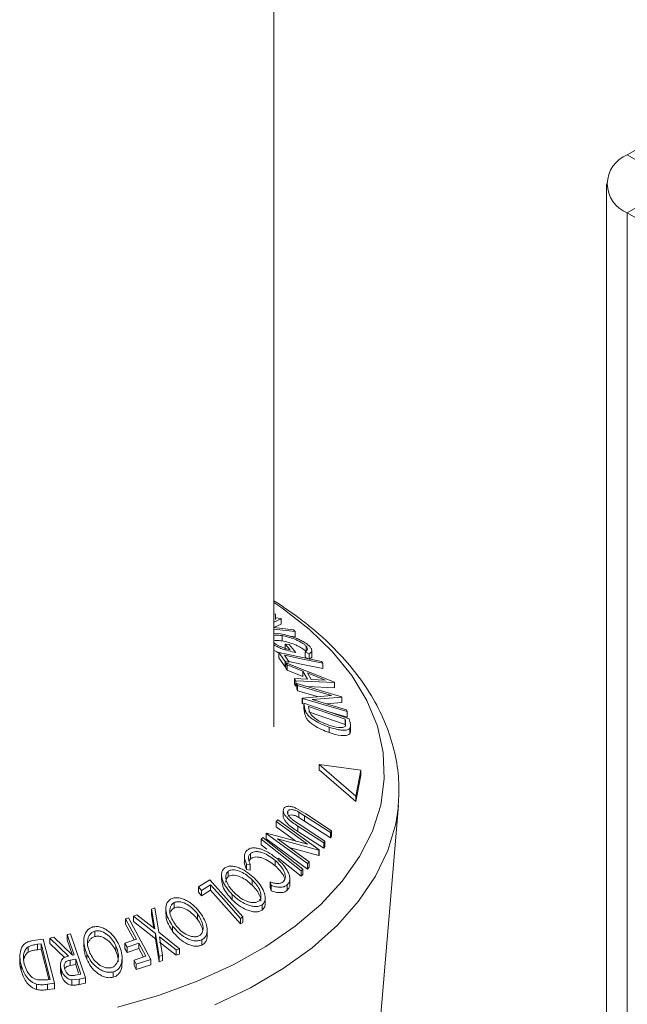
# Model space of a CAD drawing. Units: millimetres. Extents: x 5 to 292, y 5 to 205.
# Drawn here: x 244 to 245, y 156 to 158 of the extents above; entities that cross this region are included whole.
import ezdxf

# ---------------------------------------------------------------- set-up
doc = ezdxf.new("R2010")
doc.units = ezdxf.units.MM

msp = doc.modelspace()

# ---------------------------------------------------------------- linework, layer by layer
at = {"color": 7, "linetype": 'Continuous', "lineweight": 18}
for p, q in [((244.02814, 156.20026), (244.02814, 191.30807)), ((244.70033, 157.28799), (244.74216, 157.31214)), ((244.75337, 157.25737), (244.70033, 157.28799)), ((244.66079, 157.23288), (244.66079, 142.94342)), ((244.75337, 157.20839), (244.70033, 157.17777)), ((244.70033, 157.17777), (244.70033, 142.88831)), ((245.2342, 156.86958), (244.70033, 157.17777)), ((244.03072, 156.41472), (244.02814, 156.41491)), ((244.04208, 156.40546), (244.02814, 156.39942)), ((244.03072, 156.40451), (244.03072, 156.41472)), ((244.03072, 156.40732), (244.04134, 156.40612)), ((244.04134, 156.40612), (244.04208, 156.40546)), ((244.04208, 156.39525), (244.04208, 156.40546)), ((244.04208, 156.39525), (244.02763, 156.38899)), ((244.02763, 156.38899), (244.06526, 156.38471)), ((244.06869, 156.38155), (244.02814, 156.38617)), ((244.02814, 156.37836), (244.04028, 156.37711)), ((244.06526, 156.38471), (244.06869, 156.38155)), ((244.06869, 156.37134), (244.06869, 156.38155)), ((244.04349, 156.3635), (244.04349, 156.37371)), ((244.06869, 156.37134), (244.0591, 156.37244)), ((244.0492, 156.32474), (244.03757, 156.34151)), ((244.03757, 156.34151), (244.11857, 156.32464)), ((244.03757, 156.3313), (244.03757, 156.34151)), ((244.05897, 156.34693), (244.04968, 156.35776)), ((244.04968, 156.35776), (244.05714, 156.35653)), ((244.04968, 156.34756), (244.04968, 156.35776)), ((244.05714, 156.35653), (244.06969, 156.34183)), ((244.09525, 156.33935), (244.08733, 156.34295)), ((244.08733, 156.33274), (244.08733, 156.34295)), ((244.08927, 156.34336), (244.08927, 156.35357)), ((244.10028, 156.33177), (244.10028, 156.34553)), ((244.0492, 156.31453), (244.03757, 156.3313)), ((244.04782, 156.33644), (244.05702, 156.32311)), ((244.05702, 156.32311), (244.0492, 156.32474)), ((244.0492, 156.31453), (244.0492, 156.32474)), ((244.05295, 156.3184), (244.05078, 156.32225)), ((244.05078, 156.32225), (244.14299, 156.28524)), ((244.05078, 156.31205), (244.05078, 156.32225)), ((244.09525, 156.32914), (244.08733, 156.33274)), ((244.09525, 156.32914), (244.09525, 156.33935)), ((244.11857, 156.32464), (244.121, 156.3212)), ((244.05078, 156.3142), (244.0492, 156.31453)), ((244.05295, 156.30819), (244.05078, 156.31205)), ((244.08329, 156.30621), (244.05295, 156.3184)), ((244.05295, 156.30819), (244.05295, 156.3184)), ((244.08329, 156.296), (244.05295, 156.30819)), ((244.09165, 156.29086), (244.08329, 156.30621)), ((244.08329, 156.296), (244.08329, 156.30621)), ((244.121, 156.31099), (244.121, 156.3212)), ((244.06946, 156.28795), (244.06737, 156.29189)), ((244.06737, 156.28169), (244.06737, 156.29189)), ((244.06737, 156.29189), (244.09165, 156.29086)), ((244.06946, 156.27775), (244.06946, 156.28795)), ((244.14346, 156.28437), (244.06946, 156.28795)), ((244.1256, 156.28915), (244.09217, 156.30266)), ((244.09217, 156.30266), (244.09881, 156.29048)), ((244.09881, 156.29048), (244.1256, 156.28915)), ((244.14299, 156.28524), (244.14346, 156.28437)), ((244.14346, 156.27417), (244.14346, 156.28437)), ((244.06946, 156.27775), (244.06737, 156.28169)), ((244.07303, 156.27899), (244.07165, 156.28267)), ((244.07165, 156.28267), (244.15684, 156.25762)), ((244.07165, 156.27246), (244.07165, 156.28267)), ((244.07303, 156.26879), (244.07165, 156.27246)), ((244.13742, 156.26006), (244.07303, 156.27899)), ((244.07303, 156.26879), (244.07303, 156.27899)), ((244.11093, 156.25764), (244.07303, 156.26879)), ((244.14346, 156.27417), (244.0921, 156.27665)), ((244.08188, 156.255), (244.13742, 156.26006)), ((244.08219, 156.25416), (244.08188, 156.255)), ((244.08188, 156.24479), (244.08188, 156.255)), ((244.16738, 156.22911), (244.08219, 156.25416)), ((244.08219, 156.24395), (244.08219, 156.25416)), ((244.15712, 156.25685), (244.10085, 156.25194)), ((244.10085, 156.25194), (244.16605, 156.23277)), ((244.15684, 156.25762), (244.15712, 156.25685)), ((244.15712, 156.24665), (244.15712, 156.25685)), ((244.08219, 156.24395), (244.08188, 156.24479)), ((244.08711, 156.23366), (244.08474, 156.24526)), ((244.08474, 156.24526), (244.17128, 156.21553)), ((244.08474, 156.23505), (244.08474, 156.24526)), ((244.08711, 156.22346), (244.08474, 156.23505)), ((244.08711, 156.22346), (244.08711, 156.23366)), ((244.09363, 156.23899), (244.09449, 156.23477)), ((244.16358, 156.21495), (244.09363, 156.23899)), ((244.16358, 156.20474), (244.09363, 156.22878)), ((244.16738, 156.2189), (244.1263, 156.23098)), ((244.15712, 156.24665), (244.12761, 156.24407)), ((244.16605, 156.23277), (244.16738, 156.22911)), ((244.16738, 156.2189), (244.16738, 156.22911)), ((244.16411, 156.21237), (244.16358, 156.21495)), ((244.16358, 156.20474), (244.16358, 156.21495)), ((244.16394, 156.20183), (244.16411, 156.21237)), ((244.17128, 156.21553), (244.17283, 156.20799)), ((244.13321, 156.18934), (244.13321, 156.19954)), ((244.16411, 156.20216), (244.16358, 156.20474)), ((244.17213, 156.18682), (244.17213, 156.19703)), ((244.17353, 156.19014), (244.17353, 156.20459)), ((244.11397, 156.11868), (244.11397, 156.12889)), ((244.11397, 156.12889), (244.1839, 156.0683)), ((244.19318, 156.118), (244.11397, 156.12889)), ((244.11397, 156.11868), (244.1839, 156.05809)), ((244.1839, 156.0683), (244.19318, 156.118)), ((244.19318, 156.1078), (244.19318, 156.118)), ((244.1839, 156.05809), (244.19318, 156.1078)), ((244.1839, 156.05809), (244.1839, 156.0683)), ((244.0457, 156.04097), (244.0457, 156.03076)), ((244.07111, 156.04503), (244.08864, 156.03455)), ((244.22117, 155.53447), (244.26481, 156.05056)), ((244.26431, 156.04525), (244.26481, 156.05056)), ((244.03234, 156.02017), (244.03519, 156.02356)), ((244.03519, 156.02356), (244.11378, 155.96645)), ((244.05457, 156.03486), (244.05457, 156.04012)), ((244.06349, 156.02352), (244.07596, 156.0149)), ((244.08637, 156.03111), (244.07542, 156.03802)), ((244.07542, 156.02781), (244.07542, 156.03802)), ((244.08637, 156.0209), (244.07542, 156.02781)), ((244.13543, 155.99924), (244.08637, 156.03111)), ((244.08637, 156.0209), (244.08637, 156.03111)), ((244.08864, 156.03455), (244.13769, 156.00268)), ((244.09174, 155.977), (244.03234, 156.02017)), ((244.03234, 156.00996), (244.03234, 156.02017)), ((244.06941, 155.98302), (244.03234, 156.00996)), ((244.12278, 155.97946), (244.07373, 156.01133)), ((244.07373, 156.00112), (244.07373, 156.01133)), ((244.07596, 156.0149), (244.12502, 155.98303)), ((244.13543, 155.98903), (244.08637, 156.0209)), ((244.00364, 155.98635), (244.00678, 155.9896)), ((244.07981, 155.92634), (244.00364, 155.98635)), ((244.00364, 155.97614), (244.00364, 155.98635)), ((244.00678, 155.9896), (244.08295, 155.9296)), ((244.01343, 155.99716), (244.01406, 155.99794)), ((244.09202, 155.94005), (244.01343, 155.99716)), ((244.01343, 155.98695), (244.01343, 155.99716)), ((244.09202, 155.92985), (244.01343, 155.98695)), ((244.01406, 155.99794), (244.09174, 155.977)), ((244.0346, 155.98717), (244.09476, 155.94344)), ((244.11317, 155.96574), (244.0346, 155.98717)), ((244.12278, 155.96926), (244.07373, 156.00112)), ((244.13769, 156.00268), (244.13543, 155.99924)), ((244.13543, 155.98903), (244.13543, 155.99924)), ((244.13769, 155.99248), (244.13543, 155.98903)), ((244.13769, 155.99248), (244.13769, 156.00268)), ((244.01464, 155.96748), (244.00364, 155.97614)), ((244.11317, 155.95553), (244.05707, 155.97083)), ((244.11378, 155.96645), (244.11317, 155.96574)), ((244.11378, 155.95624), (244.11378, 155.96645)), ((244.12502, 155.98303), (244.12278, 155.97946)), ((244.12278, 155.96926), (244.12278, 155.97946)), ((244.12502, 155.97282), (244.12278, 155.96926)), ((244.12502, 155.97282), (244.12502, 155.98303)), ((243.97178, 155.95376), (243.97178, 155.94355)), ((243.98347, 155.94911), (243.98089, 155.94538)), ((243.98347, 155.94911), (243.98347, 155.95931)), ((244.07981, 155.91613), (244.03661, 155.95017)), ((244.11317, 155.95553), (244.11317, 155.96574)), ((244.11378, 155.95624), (244.11317, 155.95553)), ((243.98307, 155.93776), (243.97593, 155.93893)), ((243.97593, 155.92873), (243.97593, 155.93893)), ((243.98307, 155.92756), (243.97593, 155.92873)), ((243.98307, 155.92756), (243.98307, 155.93776)), ((244.03021, 155.93607), (244.03021, 155.94628)), ((244.08295, 155.9296), (244.07981, 155.92634)), ((244.08295, 155.91939), (244.08295, 155.9296)), ((244.09476, 155.94344), (244.09202, 155.94005)), ((244.09202, 155.92985), (244.09202, 155.94005)), ((244.09476, 155.93323), (244.09202, 155.92985)), ((244.09476, 155.93323), (244.09476, 155.94344)), ((243.92842, 155.91929), (243.92842, 155.90908)), ((243.94121, 155.9155), (243.94121, 155.9257)), ((244.0583, 155.90071), (244.0583, 155.91091)), ((244.07981, 155.91613), (244.07981, 155.92634)), ((244.08295, 155.91939), (244.07981, 155.91613)), ((243.88432, 155.8961), (243.90597, 155.90911)), ((243.89038, 155.88929), (243.88432, 155.8961)), ((243.88432, 155.8859), (243.88432, 155.8961)), ((243.90752, 155.89964), (243.89038, 155.88929)), ((243.90597, 155.90911), (243.96873, 155.8386)), ((243.90752, 155.88944), (243.90752, 155.89964)), ((243.98685, 155.89907), (243.98685, 155.90928)), ((244.02264, 155.89885), (244.021, 155.9052)), ((244.021, 155.895), (244.021, 155.9052)), ((244.02264, 155.88864), (244.021, 155.895)), ((244.02264, 155.88864), (244.02264, 155.89885)), ((244.05343, 155.88949), (244.05343, 155.8997)), ((243.89038, 155.87909), (243.88432, 155.8859)), ((243.90752, 155.88944), (243.89038, 155.87909)), ((243.89038, 155.87909), (243.89038, 155.88929)), ((243.94863, 155.87122), (243.94863, 155.88143)), ((244.01152, 155.86444), (244.01152, 155.87465)), ((243.79497, 155.85343), (243.80124, 155.85574)), ((243.80124, 155.85574), (243.80894, 155.80964)), ((243.82245, 155.85458), (243.82245, 155.84437)), ((243.83833, 155.85588), (243.83833, 155.86608)), ((244.00564, 155.85178), (244.00564, 155.86199)), ((243.74569, 155.83513), (243.75123, 155.83692)), ((243.76672, 155.79648), (243.74569, 155.83513)), ((243.74569, 155.82493), (243.74569, 155.83513)), ((243.75123, 155.83692), (243.79412, 155.75804)), ((243.76085, 155.84022), (243.76712, 155.84271)), ((243.80261, 155.80721), (243.76085, 155.84022)), ((243.76085, 155.83001), (243.76085, 155.84022)), ((243.76712, 155.84271), (243.80116, 155.8158)), ((243.80116, 155.8158), (243.79497, 155.85343)), ((243.79497, 155.84322), (243.79497, 155.85343)), ((243.79923, 155.81733), (243.79497, 155.84322)), ((243.88269, 155.83411), (243.88269, 155.84431)), ((243.96873, 155.8386), (243.96423, 155.83594)), ((243.96423, 155.82574), (243.96423, 155.83594)), ((243.96873, 155.8284), (243.96873, 155.8386)), ((243.76202, 155.79492), (243.74569, 155.82493)), ((243.80261, 155.797), (243.76085, 155.83001)), ((243.83529, 155.81124), (243.83529, 155.82145)), ((243.96873, 155.8284), (243.96423, 155.82574)), ((243.60185, 155.79841), (243.6094, 155.8)), ((243.6371, 155.76424), (243.60185, 155.79841)), ((243.60185, 155.7882), (243.60185, 155.79841)), ((243.6094, 155.8), (243.64461, 155.76572)), ((243.63478, 155.80511), (243.64088, 155.80627)), ((243.63478, 155.7949), (243.63478, 155.80511)), ((243.64088, 155.80627), (243.66951, 155.72303)), ((243.68727, 155.80159), (243.68727, 155.81179)), ((243.80994, 155.7636), (243.80261, 155.80721)), ((243.80261, 155.797), (243.80261, 155.80721)), ((243.80894, 155.80964), (243.84812, 155.77827)), ((243.84186, 155.77594), (243.81031, 155.80114)), ((243.81031, 155.80114), (243.81613, 155.76606)), ((243.90098, 155.80337), (243.90098, 155.81357)), ((243.56052, 155.77168), (243.56052, 155.78188)), ((243.56927, 155.79363), (243.58914, 155.79633)), ((243.58515, 155.78762), (243.57793, 155.78664)), ((243.57793, 155.77643), (243.57793, 155.78664)), ((243.60227, 155.71984), (243.58515, 155.78762)), ((243.58515, 155.77742), (243.58515, 155.78762)), ((243.58914, 155.79633), (243.61033, 155.71249)), ((243.62963, 155.76127), (243.60185, 155.7882)), ((243.64481, 155.76576), (243.63478, 155.7949)), ((243.66634, 155.79236), (243.66634, 155.78215)), ((243.72737, 155.7734), (243.72737, 155.7836)), ((243.74426, 155.78903), (243.76672, 155.79648)), ((243.74849, 155.78123), (243.74426, 155.78903)), ((243.74426, 155.77882), (243.74426, 155.78903)), ((243.74849, 155.77102), (243.74426, 155.77882)), ((243.77095, 155.78868), (243.74849, 155.78123)), ((243.74849, 155.77102), (243.74849, 155.78123)), ((243.78436, 155.76402), (243.77095, 155.78868)), ((243.77095, 155.77847), (243.77095, 155.78868)), ((243.80994, 155.75339), (243.80261, 155.797)), ((243.84186, 155.76573), (243.81031, 155.79093)), ((243.89083, 155.7851), (243.89083, 155.79531)), ((243.54476, 155.76362), (243.54476, 155.75341)), ((243.58515, 155.77742), (243.57793, 155.77643)), ((243.59956, 155.72035), (243.58515, 155.77742)), ((243.64461, 155.76572), (243.64809, 155.7664)), ((243.67194, 155.75816), (243.67194, 155.76837)), ((243.73913, 155.75054), (243.73913, 155.76074)), ((243.77095, 155.77847), (243.74849, 155.77102)), ((243.7619, 155.75657), (243.78436, 155.76402)), ((243.77966, 155.76246), (243.77095, 155.77847)), ((243.81613, 155.76606), (243.80994, 155.7636)), ((243.80994, 155.75339), (243.80994, 155.7636)), ((243.81613, 155.75585), (243.81613, 155.76606)), ((243.84812, 155.77827), (243.84186, 155.77594)), ((243.84186, 155.76573), (243.84186, 155.77594)), ((243.84812, 155.76806), (243.84186, 155.76573)), ((243.84812, 155.76806), (243.84812, 155.77827)), ((243.54683, 155.73757), (243.54683, 155.74778)), ((243.62184, 155.7478), (243.62184, 155.73759)), ((243.65087, 155.7583), (243.64033, 155.75636)), ((243.64033, 155.74615), (243.64033, 155.75636)), ((243.65087, 155.7481), (243.64033, 155.74615)), ((243.6606, 155.73001), (243.65087, 155.7583)), ((243.65087, 155.7481), (243.65087, 155.7583)), ((243.6565, 155.73172), (243.65087, 155.7481)), ((243.76613, 155.7488), (243.7619, 155.75657)), ((243.7619, 155.74637), (243.7619, 155.75657)), ((243.76613, 155.73859), (243.7619, 155.74637)), ((243.79412, 155.75804), (243.76613, 155.7488)), ((243.76613, 155.73859), (243.76613, 155.7488)), ((243.79412, 155.74783), (243.76613, 155.73859)), ((243.79412, 155.74783), (243.79412, 155.75804)), ((243.81613, 155.75585), (243.80994, 155.75339)), ((243.62371, 155.72727), (243.62371, 155.73748)), ((243.64986, 155.7279), (243.6606, 155.73001)), ((243.66951, 155.72303), (243.65736, 155.72067)), ((243.66951, 155.71282), (243.66951, 155.72303)), ((243.72227, 155.72399), (243.72227, 155.7342)), ((243.57624, 155.7006), (243.57624, 155.71081)), ((243.57792, 155.71888), (243.59786, 155.71924)), ((243.61033, 155.71249), (243.59735, 155.71073)), ((243.59735, 155.70053), (243.59735, 155.71073)), ((243.59786, 155.71924), (243.60227, 155.71984)), ((243.61033, 155.70229), (243.61033, 155.71249)), ((243.65736, 155.72067), (243.6432, 155.71906)), ((243.6432, 155.70886), (243.6432, 155.71906)), ((243.65736, 155.71046), (243.65736, 155.72067)), ((243.66951, 155.71282), (243.65736, 155.71046)), ((243.61033, 155.70229), (243.59735, 155.70053))]:
    msp.add_line(p, q, dxfattribs=at)
at = {"color": 8, "linetype": 'Continuous', "lineweight": 18, "flags": 128}
for points in [[(244.09507, 156.38623), (244.04294, 156.42645), (244.02814, 156.43645)], [(243.73046, 155.66708), (243.80835, 155.68947), (243.88185, 155.71637), (243.95016, 155.74749), (244.01257, 155.78249), (244.06841, 155.82102), (244.11709, 155.86266), (244.1581, 155.90696), (244.191, 155.95347), (244.21544, 156.00168), (244.23117, 156.05109), (244.23801, 156.10117), (244.2359, 156.15139), (244.22486, 156.20122), (244.20499, 156.25012), (244.17653, 156.29759), (244.13975, 156.34312), (244.09507, 156.38623), (244.09507, 156.38623)], [(243.91534, 155.67147), (243.9834, 155.70404), (244.04541, 155.74041), (244.10072, 155.78022), (244.14877, 155.82306), (244.18906, 155.86849), (244.22119, 155.91603), (244.24483, 155.96521), (244.25972, 156.01551), (244.26431, 156.04525)]]:
    msp.add_lwpolyline(points, dxfattribs=at)
at = {"color": 7, "linetype": 'Continuous', "lineweight": 18, "flags": 128}
for points in [[(244.121, 156.3212), (244.08002, 156.32973), (244.04782, 156.33644)], [(244.121, 156.31099), (244.08002, 156.31953), (244.05605, 156.32452)], [(243.96423, 155.83594), (243.93247, 155.87161), (243.90752, 155.89964)], [(243.96423, 155.82574), (243.93247, 155.86141), (243.90752, 155.88944)], [(243.64809, 155.7664), (243.64064, 155.78808), (243.63478, 155.80511)]]:
    msp.add_lwpolyline(points, dxfattribs=at)
at = {"color": 7, "linetype": 'Continuous', "lineweight": 18}
msp.add_arc((244.72125, 157.23288), 0.05894, 110.78342, 249.21658, dxfattribs=at)
for points, knots in [([(244.10911, 156.38042), (244.1004, 156.38771), (244.07539, 156.40865), (244.04678, 156.42767), (244.02814, 156.44007)], [0, 0, 0, 0, 0.34819655, 1, 1, 1, 1]), ([(244.26411, 156.04468), (244.26513, 156.06095), (244.26722, 156.09408), (244.26043, 156.14398), (244.2464, 156.19363), (244.22459, 156.24206), (244.19535, 156.28895), (244.15925, 156.3333), (244.12887, 156.36325), (244.11145, 156.37839), (244.10911, 156.38042)], [0, 0, 0, 0, 0.134471, 0.2738585, 0.4132966, 0.5536632, 0.6955959, 0.8392934, 0.978443, 1, 1, 1, 1]), ([(244.04349, 156.37371), (244.03979, 156.37422), (244.03384, 156.37504), (244.0297, 156.37438), (244.02814, 156.37413)], [0, 0, 0, 0, 0.62269524, 1, 1, 1, 1]), ([(244.04349, 156.3635), (244.0398, 156.36401), (244.03385, 156.36483), (244.02971, 156.36417), (244.02814, 156.36392)], [0, 0, 0, 0, 0.62041954, 1, 1, 1, 1]), ([(244.02814, 156.35997), (244.02885, 156.35942), (244.03082, 156.3579), (244.03486, 156.35561), (244.0413, 156.35242), (244.0497, 156.3492), (244.05587, 156.34769), (244.05897, 156.34693)], [0, 0, 0, 0, 0.0864628, 0.2388197, 0.391444, 0.6950407, 1, 1, 1, 1]), ([(244.04028, 156.37711), (244.045, 156.37618), (244.05441, 156.37431), (244.06758, 156.36995), (244.07804, 156.36543), (244.08561, 156.36144), (244.0923, 156.35693), (244.09532, 156.35391), (244.09683, 156.3524)], [0, 0, 0, 0, 0.2501337, 0.4982399, 0.6236679, 0.7491643, 0.8743389, 1, 1, 1, 1]), ([(244.08927, 156.35357), (244.08802, 156.35478), (244.08552, 156.3572), (244.08004, 156.36078), (244.07401, 156.36405), (244.06558, 156.3678), (244.05494, 156.37137), (244.04732, 156.37293), (244.04349, 156.37371)], [0, 0, 0, 0, 0.1241999, 0.2486437, 0.3749622, 0.5011872, 0.749476, 1, 1, 1, 1]), ([(244.08927, 156.34336), (244.088, 156.34459), (244.08547, 156.34703), (244.07995, 156.35063), (244.07394, 156.35387), (244.06552, 156.35762), (244.0549, 156.36117), (244.04729, 156.36273), (244.04349, 156.3635)], [0, 0, 0, 0, 0.1258946, 0.2512568, 0.37628, 0.501772, 0.7511913, 1, 1, 1, 1]), ([(244.06969, 156.34183), (244.0652, 156.34269), (244.05627, 156.34439), (244.0439, 156.3484), (244.03431, 156.35246), (244.03005, 156.35487), (244.02814, 156.35595)], [0, 0, 0, 0, 0.3454739, 0.6877031, 0.8603468, 1, 1, 1, 1]), ([(244.03757, 156.34101), (244.0362, 156.34159), (244.03294, 156.34295), (244.0299, 156.34472), (244.02814, 156.34574)], [0, 0, 0, 0, 0.420728, 1, 1, 1, 1]), ([(244.08733, 156.34295), (244.08911, 156.34408), (244.09178, 156.34578), (244.09177, 156.34981), (244.0901, 156.35232), (244.08927, 156.35357)], [0, 0, 0, 0, 0.4986126, 0.7498363, 1, 1, 1, 1]), ([(244.09683, 156.3524), (244.09798, 156.35086), (244.10027, 156.34779), (244.1006, 156.3428), (244.09739, 156.34073), (244.09525, 156.33935)], [0, 0, 0, 0, 0.25029995, 0.50036086, 1, 1, 1, 1]), ([(244.09999, 156.33532), (244.10006, 156.33488), (244.10054, 156.3319), (244.09768, 156.33041), (244.09525, 156.32914)], [0, 0, 0, 0, 0.1491149, 1, 1, 1, 1]), ([(244.13321, 156.19954), (244.12829, 156.20138), (244.11848, 156.20506), (244.10622, 156.21169), (244.09729, 156.21798), (244.09166, 156.22336), (244.08841, 156.2288), (244.08755, 156.23203), (244.08711, 156.23366)], [0, 0, 0, 0, 0.2500469, 0.4985592, 0.6245441, 0.7488971, 0.8735215, 1, 1, 1, 1]), ([(244.09449, 156.23477), (244.09486, 156.23298), (244.09557, 156.2294), (244.09777, 156.22539), (244.09886, 156.22339)], [0, 0, 0, 0, 0.5019715, 1, 1, 1, 1]), ([(244.13321, 156.18934), (244.12827, 156.19119), (244.11842, 156.19487), (244.10596, 156.20163), (244.09702, 156.20797), (244.09151, 156.21337), (244.08839, 156.21865), (244.08754, 156.22185), (244.08711, 156.22346)], [0, 0, 0, 0, 0.2510814, 0.5005101, 0.6352282, 0.7509594, 0.8757112, 1, 1, 1, 1]), ([(244.09886, 156.22339), (244.09984, 156.22227), (244.10179, 156.22003), (244.10685, 156.21581), (244.11698, 156.20924), (244.1262, 156.20575), (244.13233, 156.20342)], [0, 0, 0, 0, 0.12600427, 0.25173165, 0.50155725, 1, 1, 1, 1]), ([(244.13233, 156.20342), (244.1388, 156.20145), (244.1485, 156.19848), (244.15787, 156.19865), (244.16202, 156.19995), (244.1633, 156.2012), (244.16394, 156.20183)], [0, 0, 0, 0, 0.4989354, 0.7489191, 0.8746962, 1, 1, 1, 1]), ([(244.17213, 156.19703), (244.17126, 156.19634), (244.16952, 156.19496), (244.16428, 156.19358), (244.15277, 156.19358), (244.14103, 156.19716), (244.13321, 156.19954)], [0, 0, 0, 0, 0.1251184, 0.2498973, 0.5002762, 1, 1, 1, 1]), ([(244.17283, 156.20799), (244.17324, 156.20594), (244.17405, 156.20185), (244.17277, 156.19863), (244.17213, 156.19703)], [0, 0, 0, 0, 0.5022475, 1, 1, 1, 1]), ([(244.17352, 156.19187), (244.17352, 156.19186), (244.17376, 156.18989), (244.17294, 156.18835), (244.17213, 156.18682)], [0, 0, 0, 0, 0.0042824, 1, 1, 1, 1]), ([(244.17213, 156.18682), (244.17125, 156.18612), (244.16949, 156.18474), (244.16422, 156.18337), (244.15272, 156.18339), (244.14101, 156.18696), (244.13321, 156.18934)], [0, 0, 0, 0, 0.1263478, 0.2518408, 0.501587, 1, 1, 1, 1]), ([(244.07373, 156.01133), (244.06651, 156.01602), (244.05748, 156.02188), (244.04961, 156.03113), (244.04662, 156.036), (244.04522, 156.04101), (244.04621, 156.04363), (244.04671, 156.04495)], [0, 0, 0, 0, 0.498787, 0.6243182, 0.7496135, 0.8743805, 1, 1, 1, 1]), ([(244.04671, 156.04495), (244.04723, 156.04563), (244.04826, 156.04699), (244.05144, 156.0488), (244.05674, 156.04947), (244.06394, 156.04813), (244.06872, 156.04606), (244.07111, 156.04503)], [0, 0, 0, 0, 0.1252631, 0.2500782, 0.4998453, 0.7496734, 1, 1, 1, 1]), ([(244.07542, 156.03802), (244.07351, 156.03907), (244.06969, 156.04116), (244.06358, 156.04307), (244.05904, 156.04281), (244.05597, 156.04176), (244.05503, 156.04067), (244.05457, 156.04012)], [0, 0, 0, 0, 0.2497682, 0.4984076, 0.7479428, 0.8737176, 1, 1, 1, 1]), ([(244.07373, 156.00112), (244.06654, 156.0058), (244.05754, 156.01165), (244.04959, 156.02092), (244.04677, 156.02572), (244.04537, 156.0293), (244.04573, 156.03071), (244.04574, 156.03076)], [0, 0, 0, 0, 0.56713587, 0.70959369, 0.85247052, 0.99509328, 1, 1, 1, 1]), ([(244.05457, 156.04012), (244.0543, 156.03954), (244.05376, 156.03838), (244.05396, 156.0355), (244.05563, 156.03167), (244.05913, 156.02732), (244.06204, 156.02479), (244.06349, 156.02352)], [0, 0, 0, 0, 0.12536756, 0.25076858, 0.50027404, 0.74953166, 1, 1, 1, 1]), ([(244.07542, 156.02781), (244.07351, 156.02886), (244.06969, 156.03095), (244.06358, 156.03286), (244.05904, 156.0326), (244.05597, 156.03156), (244.05503, 156.03046), (244.05457, 156.02991)], [0, 0, 0, 0, 0.2497682, 0.4984076, 0.7479428, 0.8737176, 1, 1, 1, 1]), ([(243.97678, 155.96543), (243.97846, 155.96667), (243.98179, 155.96913), (243.98876, 155.9704), (243.99639, 155.96974), (244.00154, 155.96816), (244.00412, 155.96736)], [0, 0, 0, 0, 0.250551, 0.5004375, 0.7497178, 1, 1, 1, 1]), ([(244.00412, 155.96736), (244.00959, 155.96501), (244.02055, 155.96029), (244.02989, 155.95272), (244.03456, 155.94893)], [0, 0, 0, 0, 0.4995871, 1, 1, 1, 1]), ([(243.97593, 155.93893), (243.97484, 155.94137), (243.97264, 155.94624), (243.97138, 155.95357), (243.97252, 155.96041), (243.97536, 155.96376), (243.97678, 155.96543)], [0, 0, 0, 0, 0.2497549, 0.4986537, 0.7485875, 1, 1, 1, 1]), ([(243.98347, 155.95931), (243.98233, 155.95797), (243.98003, 155.95528), (243.97912, 155.94775), (243.98149, 155.94175), (243.98307, 155.93776)], [0, 0, 0, 0, 0.2501219, 0.5006717, 1, 1, 1, 1]), ([(244.03021, 155.94628), (244.02656, 155.94916), (244.0193, 155.95489), (244.00876, 155.96009), (244.00014, 155.96257), (243.9937, 155.96329), (243.98781, 155.96228), (243.98492, 155.9603), (243.98347, 155.95931)], [0, 0, 0, 0, 0.2500373, 0.4978781, 0.623252, 0.7488875, 0.8742142, 1, 1, 1, 1]), ([(244.03021, 155.93607), (244.02656, 155.93895), (244.01927, 155.9447), (244.00859, 155.94996), (243.99996, 155.9524), (243.99355, 155.95306), (243.98779, 155.95206), (243.98491, 155.95009), (243.98347, 155.94911)], [0, 0, 0, 0, 0.2503405, 0.4991707, 0.6312871, 0.7497648, 0.8747798, 1, 1, 1, 1]), ([(244.03456, 155.94893), (244.03863, 155.94512), (244.04672, 155.93754), (244.05407, 155.92646), (244.0576, 155.9174), (244.05871, 155.91061), (244.05739, 155.90438), (244.05475, 155.90126), (244.05343, 155.8997)], [0, 0, 0, 0, 0.25024266, 0.49818635, 0.62359278, 0.74918484, 0.87433531, 1, 1, 1, 1]), ([(243.94863, 155.88143), (243.94492, 155.88548), (243.93754, 155.89354), (243.93016, 155.90727), (243.92754, 155.91917), (243.92987, 155.92765), (243.93297, 155.93063), (243.93452, 155.93213)], [0, 0, 0, 0, 0.2507452, 0.4993416, 0.7495585, 0.8746023, 1, 1, 1, 1]), ([(243.93452, 155.93213), (243.93651, 155.93316), (243.94048, 155.93524), (243.94811, 155.93569), (243.95603, 155.9341), (243.96638, 155.93035), (243.97874, 155.9233), (243.98695, 155.91589), (243.99107, 155.91217)], [0, 0, 0, 0, 0.1254441, 0.2502341, 0.3756306, 0.5010887, 0.7494995, 1, 1, 1, 1]), ([(243.98685, 155.90928), (243.98354, 155.91229), (243.97692, 155.9183), (243.96506, 155.92513), (243.95429, 155.92851), (243.94604, 155.92817), (243.94282, 155.92653), (243.94121, 155.9257)], [0, 0, 0, 0, 0.2506879, 0.4998919, 0.7496678, 0.8747604, 1, 1, 1, 1]), ([(243.97593, 155.92873), (243.97489, 155.93115), (243.97281, 155.936), (243.97136, 155.9412), (243.97181, 155.94348), (243.97182, 155.94355)], [0, 0, 0, 0, 0.4925138, 0.9837423, 1, 1, 1, 1]), ([(244.0462, 155.90582), (244.04722, 155.90712), (244.04924, 155.90972), (244.04996, 155.9149), (244.04924, 155.9204), (244.04641, 155.92787), (244.0402, 155.93693), (244.03355, 155.94315), (244.03021, 155.94628)], [0, 0, 0, 0, 0.1238799, 0.2475944, 0.3732273, 0.4994616, 0.7485637, 1, 1, 1, 1]), ([(244.04894, 155.91042), (244.04832, 155.91226), (244.04646, 155.9178), (244.0401, 155.92679), (244.0335, 155.93298), (244.03021, 155.93607)], [0, 0, 0, 0, 0.19873697, 0.59987483, 1, 1, 1, 1]), ([(243.94121, 155.9257), (243.93998, 155.92445), (243.93753, 155.92195), (243.93628, 155.91671), (243.93648, 155.91116), (243.93859, 155.90357), (243.94386, 155.8943), (243.94983, 155.88778), (243.95281, 155.88453)], [0, 0, 0, 0, 0.1260742, 0.2517358, 0.3765934, 0.5021529, 0.751563, 1, 1, 1, 1]), ([(243.94121, 155.9155), (243.94, 155.91424), (243.93758, 155.91173), (243.93638, 155.90764), (243.93654, 155.90512), (243.93659, 155.90445)], [0, 0, 0, 0, 0.4245573, 0.8477254, 1, 1, 1, 1]), ([(243.98685, 155.89907), (243.98354, 155.90208), (243.97692, 155.90809), (243.96506, 155.91492), (243.95429, 155.9183), (243.94604, 155.91797), (243.94282, 155.91632), (243.94121, 155.9155)], [0, 0, 0, 0, 0.2506879, 0.4998919, 0.7496678, 0.8747604, 1, 1, 1, 1]), ([(243.99107, 155.91217), (243.99476, 155.90817), (244.0021, 155.90018), (244.00842, 155.88887), (244.01127, 155.87969), (244.01181, 155.87287), (244.01023, 155.86652), (244.00717, 155.8635), (244.00564, 155.86199)], [0, 0, 0, 0, 0.24953432, 0.49752237, 0.62303889, 0.7484252, 0.87388487, 1, 1, 1, 1]), ([(243.94863, 155.87122), (243.94496, 155.87526), (243.93765, 155.88332), (243.93004, 155.89654), (243.9292, 155.90513), (243.92881, 155.90912)], [0, 0, 0, 0, 0.3503135, 0.6984772, 1, 1, 1, 1]), ([(243.99886, 155.86841), (244.00007, 155.86966), (244.0025, 155.87215), (244.0036, 155.87737), (244.00327, 155.88287), (244.00106, 155.89036), (243.99579, 155.89954), (243.98983, 155.90604), (243.98685, 155.90928)], [0, 0, 0, 0, 0.12603352, 0.25160909, 0.37610321, 0.50161289, 0.75122575, 1, 1, 1, 1]), ([(244.00328, 155.86871), (244.00326, 155.87002), (244.00322, 155.87315), (244.001, 155.88016), (243.99581, 155.88933), (243.98983, 155.89583), (243.98685, 155.89907)], [0, 0, 0, 0, 0.1267283, 0.3024049, 0.6517893, 1, 1, 1, 1]), ([(244.021, 155.9052), (244.02331, 155.90443), (244.02793, 155.90287), (244.03492, 155.90187), (244.04141, 155.90275), (244.0446, 155.9048), (244.0462, 155.90582)], [0, 0, 0, 0, 0.2493561, 0.4984322, 0.7489139, 1, 1, 1, 1]), ([(244.05343, 155.8997), (244.05155, 155.89837), (244.04778, 155.89572), (244.03975, 155.89477), (244.03119, 155.89582), (244.02549, 155.89784), (244.02264, 155.89885)], [0, 0, 0, 0, 0.24962281, 0.49951777, 0.74921355, 1, 1, 1, 1]), ([(244.05827, 155.90071), (244.05828, 155.90063), (244.05862, 155.89832), (244.05724, 155.89419), (244.0547, 155.89106), (244.05343, 155.88949)], [0, 0, 0, 0, 0.0173109, 0.5081838, 1, 1, 1, 1]), ([(243.83529, 155.82145), (243.83236, 155.8259), (243.82654, 155.83477), (243.82209, 155.84923), (243.82221, 155.86131), (243.8268, 155.86938), (243.8308, 155.87195), (243.83281, 155.87324)], [0, 0, 0, 0, 0.250668, 0.4991764, 0.7492877, 0.8743351, 1, 1, 1, 1]), ([(243.83281, 155.87324), (243.83517, 155.87402), (243.83988, 155.87557), (243.84807, 155.87513), (243.85609, 155.8726), (243.86617, 155.86763), (243.87758, 155.85917), (243.88447, 155.85083), (243.88792, 155.84665)], [0, 0, 0, 0, 0.1252383, 0.2498599, 0.3751925, 0.5007777, 0.7493948, 1, 1, 1, 1]), ([(244.00564, 155.86199), (244.00365, 155.86093), (243.99968, 155.85882), (243.99203, 155.85814), (243.98402, 155.85957), (243.97352, 155.86319), (243.96103, 155.87023), (243.95278, 155.87769), (243.94863, 155.88143)], [0, 0, 0, 0, 0.1254122, 0.2499195, 0.3751591, 0.5007705, 0.7492563, 1, 1, 1, 1]), ([(243.95281, 155.88453), (243.95614, 155.88153), (243.96278, 155.87554), (243.97276, 155.86977), (243.98124, 155.86686), (243.98766, 155.86579), (243.99394, 155.86596), (243.99722, 155.86759), (243.99886, 155.86841)], [0, 0, 0, 0, 0.2498331, 0.4990019, 0.6243891, 0.7494868, 0.8750001, 1, 1, 1, 1]), ([(244.05343, 155.88949), (244.05155, 155.88816), (244.04778, 155.88551), (244.03975, 155.88456), (244.03119, 155.88561), (244.02549, 155.88763), (244.02264, 155.88864)], [0, 0, 0, 0, 0.24962281, 0.49951777, 0.74921355, 1, 1, 1, 1]), ([(243.83833, 155.86608), (243.8367, 155.86501), (243.83345, 155.86288), (243.83083, 155.85786), (243.82968, 155.85234), (243.83009, 155.84458), (243.83343, 155.83477), (243.83814, 155.82758), (243.84049, 155.824)], [0, 0, 0, 0, 0.1260552, 0.2516898, 0.3763997, 0.5019505, 0.7514393, 1, 1, 1, 1]), ([(243.83833, 155.85588), (243.83668, 155.85481), (243.83339, 155.85269), (243.83184, 155.84927), (243.83107, 155.84756)], [0, 0, 0, 0, 0.5008353, 1, 1, 1, 1]), ([(243.88269, 155.84431), (243.87992, 155.84769), (243.87439, 155.85444), (243.86347, 155.86263), (243.85288, 155.86727), (243.84405, 155.86795), (243.84023, 155.8667), (243.83833, 155.86608)], [0, 0, 0, 0, 0.2506833, 0.499891, 0.7496718, 0.8747482, 1, 1, 1, 1]), ([(243.88269, 155.83411), (243.87992, 155.83749), (243.87439, 155.84423), (243.86347, 155.85242), (243.85288, 155.85706), (243.84405, 155.85774), (243.84023, 155.8565), (243.83833, 155.85588)], [0, 0, 0, 0, 0.2506833, 0.499891, 0.7496718, 0.8747482, 1, 1, 1, 1]), ([(244.00564, 155.85178), (244.00365, 155.85072), (243.99968, 155.84861), (243.99215, 155.84794), (243.98414, 155.84933), (243.9736, 155.85293), (243.96099, 155.86005), (243.95275, 155.8675), (243.94863, 155.87122)], [0, 0, 0, 0, 0.1253758, 0.2502192, 0.3690226, 0.5011115, 0.7508922, 1, 1, 1, 1]), ([(244.01134, 155.86443), (244.0114, 155.86384), (244.01165, 155.86099), (244.01011, 155.85629), (244.00713, 155.85328), (244.00564, 155.85178)], [0, 0, 0, 0, 0.1160307, 0.5581884, 1, 1, 1, 1]), ([(243.83529, 155.81124), (243.83244, 155.81568), (243.82677, 155.82452), (243.82228, 155.83621), (243.82299, 155.84259), (243.82319, 155.84435)], [0, 0, 0, 0, 0.4215716, 0.8402345, 1, 1, 1, 1]), ([(243.88524, 155.80247), (243.88684, 155.80356), (243.89002, 155.80573), (243.89249, 155.81074), (243.89352, 155.8162), (243.89306, 155.82387), (243.88972, 155.83359), (243.88503, 155.84074), (243.88269, 155.84431)], [0, 0, 0, 0, 0.1260104, 0.2515906, 0.3761413, 0.5016526, 0.7512356, 1, 1, 1, 1]), ([(243.88792, 155.84665), (243.89082, 155.84223), (243.8966, 155.83342), (243.90054, 155.82147), (243.90123, 155.81205), (243.90008, 155.80526), (243.89681, 155.79919), (243.89283, 155.79661), (243.89083, 155.79531)], [0, 0, 0, 0, 0.2497496, 0.4979008, 0.623505, 0.7488726, 0.8742027, 1, 1, 1, 1]), ([(243.67194, 155.76837), (243.67014, 155.77318), (243.66656, 155.78275), (243.66587, 155.7976), (243.66923, 155.80947), (243.6762, 155.81675), (243.6811, 155.81869), (243.68355, 155.81966)], [0, 0, 0, 0, 0.25051891, 0.49897189, 0.74906916, 0.87426624, 1, 1, 1, 1]), ([(243.68355, 155.81966), (243.68623, 155.82006), (243.69158, 155.82087), (243.70001, 155.81915), (243.70764, 155.81542), (243.71673, 155.80899), (243.72621, 155.79894), (243.73103, 155.78973), (243.73345, 155.78511)], [0, 0, 0, 0, 0.125312, 0.2499848, 0.375356, 0.5008378, 0.7492752, 1, 1, 1, 1]), ([(243.89083, 155.79531), (243.88846, 155.7945), (243.88374, 155.7929), (243.87548, 155.79315), (243.86737, 155.79555), (243.85714, 155.80039), (243.84564, 155.80885), (243.83875, 155.81724), (243.83529, 155.82145)], [0, 0, 0, 0, 0.1255191, 0.2500137, 0.3752703, 0.5010429, 0.7495117, 1, 1, 1, 1]), ([(243.84049, 155.824), (243.84327, 155.82063), (243.84883, 155.8139), (243.85796, 155.80696), (243.86623, 155.80308), (243.87275, 155.80125), (243.87944, 155.80067), (243.88331, 155.80187), (243.88524, 155.80247)], [0, 0, 0, 0, 0.2499374, 0.4990521, 0.6244155, 0.7495362, 0.8750238, 1, 1, 1, 1]), ([(243.89276, 155.81247), (243.89178, 155.8161), (243.88978, 155.82359), (243.8851, 155.83053), (243.88269, 155.83411)], [0, 0, 0, 0, 0.4850497, 1, 1, 1, 1]), ([(243.68727, 155.81179), (243.68529, 155.81097), (243.68134, 155.80931), (243.67724, 155.80477), (243.67453, 155.79951), (243.67286, 155.79182), (243.6736, 155.78171), (243.67651, 155.77396), (243.67797, 155.77009)], [0, 0, 0, 0, 0.12607297, 0.25172107, 0.37653139, 0.50207301, 0.75154143, 1, 1, 1, 1]), ([(243.68727, 155.80159), (243.68529, 155.80076), (243.68135, 155.7991), (243.67717, 155.79458), (243.67558, 155.79101), (243.67478, 155.78923)], [0, 0, 0, 0, 0.3348273, 0.6685261, 1, 1, 1, 1]), ([(243.72737, 155.7836), (243.72544, 155.78734), (243.72158, 155.7948), (243.7125, 155.80449), (243.7028, 155.81072), (243.69377, 155.81273), (243.68943, 155.8121), (243.68727, 155.81179)], [0, 0, 0, 0, 0.2507118, 0.499895, 0.7496662, 0.874756, 1, 1, 1, 1]), ([(243.72737, 155.7734), (243.72544, 155.77714), (243.72158, 155.78459), (243.7125, 155.79428), (243.7028, 155.80051), (243.69377, 155.80252), (243.68943, 155.8019), (243.68727, 155.80159)], [0, 0, 0, 0, 0.2507118, 0.499895, 0.7496662, 0.874756, 1, 1, 1, 1]), ([(243.89083, 155.7851), (243.88847, 155.7843), (243.88374, 155.78269), (243.87563, 155.78294), (243.8675, 155.78529), (243.85723, 155.7901), (243.84562, 155.79867), (243.83873, 155.80705), (243.83529, 155.81124)], [0, 0, 0, 0, 0.1253474, 0.2501778, 0.3687126, 0.5010829, 0.7508422, 1, 1, 1, 1]), ([(243.90085, 155.80336), (243.90089, 155.80285), (243.90112, 155.79997), (243.89998, 155.79501), (243.8968, 155.78896), (243.89282, 155.78639), (243.89083, 155.7851)], [0, 0, 0, 0, 0.0681136, 0.3789804, 0.689616, 1, 1, 1, 1]), ([(243.54683, 155.74778), (243.54589, 155.75257), (243.54403, 155.76212), (243.54546, 155.77422), (243.54922, 155.7831), (243.55419, 155.78878), (243.56137, 155.79214), (243.56662, 155.79313), (243.56927, 155.79363)], [0, 0, 0, 0, 0.2504411, 0.4992408, 0.625495, 0.7497903, 0.8738949, 1, 1, 1, 1]), ([(243.56052, 155.78188), (243.55929, 155.78092), (243.55683, 155.77899), (243.55344, 155.77396), (243.55044, 155.76385), (243.55206, 155.75488), (243.55313, 155.7489)], [0, 0, 0, 0, 0.1253009, 0.2504487, 0.5004365, 1, 1, 1, 1]), ([(243.57793, 155.78664), (243.57487, 155.78622), (243.56877, 155.78537), (243.56326, 155.78305), (243.56052, 155.78188)], [0, 0, 0, 0, 0.5017157, 1, 1, 1, 1]), ([(243.67194, 155.75816), (243.67, 155.76298), (243.66682, 155.7709), (243.66687, 155.77899), (243.66689, 155.78217)], [0, 0, 0, 0, 0.6083204, 1, 1, 1, 1]), ([(243.71843, 155.74211), (243.72041, 155.74291), (243.72435, 155.74453), (243.7283, 155.74913), (243.73084, 155.75438), (243.73246, 155.76199), (243.73179, 155.77203), (243.72884, 155.77975), (243.72737, 155.7836)], [0, 0, 0, 0, 0.1256544, 0.2511074, 0.3761616, 0.5016282, 0.7512145, 1, 1, 1, 1]), ([(243.73345, 155.78511), (243.73525, 155.78034), (243.73883, 155.77084), (243.73957, 155.75852), (243.73772, 155.74915), (243.73467, 155.74264), (243.72962, 155.73711), (243.72472, 155.73517), (243.72227, 155.7342)], [0, 0, 0, 0, 0.2495868, 0.4977541, 0.6233309, 0.748597, 0.8740054, 1, 1, 1, 1]), ([(243.56052, 155.77168), (243.5593, 155.77071), (243.55685, 155.76878), (243.55375, 155.76437), (243.5529, 155.76071), (243.55239, 155.7585)], [0, 0, 0, 0, 0.2840619, 0.5677769, 1, 1, 1, 1]), ([(243.57793, 155.77643), (243.57487, 155.77601), (243.56877, 155.77517), (243.56326, 155.77284), (243.56052, 155.77168)], [0, 0, 0, 0, 0.5017157, 1, 1, 1, 1]), ([(243.62371, 155.73748), (243.62294, 155.74031), (243.62141, 155.74593), (243.62203, 155.7532), (243.62494, 155.75811), (243.62951, 155.76197), (243.63405, 155.76333), (243.6371, 155.76424)], [0, 0, 0, 0, 0.2511258, 0.4990162, 0.6228059, 0.7468294, 1, 1, 1, 1]), ([(243.72227, 155.7342), (243.71958, 155.73377), (243.71422, 155.73291), (243.70571, 155.73443), (243.69796, 155.73804), (243.68874, 155.74439), (243.67919, 155.75445), (243.67436, 155.76372), (243.67194, 155.76837)], [0, 0, 0, 0, 0.125267, 0.2496637, 0.3748971, 0.5006121, 0.7491835, 1, 1, 1, 1]), ([(243.67797, 155.77009), (243.67992, 155.76637), (243.68382, 155.75893), (243.69134, 155.75073), (243.69881, 155.74563), (243.70508, 155.74285), (243.71187, 155.74126), (243.71625, 155.74182), (243.71843, 155.74211)], [0, 0, 0, 0, 0.2499794, 0.4991031, 0.6244437, 0.7495785, 0.8750422, 1, 1, 1, 1]), ([(243.73166, 155.7536), (243.73165, 155.75633), (243.73162, 155.76299), (243.72895, 155.76953), (243.72737, 155.7734)], [0, 0, 0, 0, 0.4089197, 1, 1, 1, 1]), ([(243.54683, 155.73757), (243.54556, 155.74237), (243.54417, 155.74768), (243.5449, 155.7529), (243.54497, 155.75339)], [0, 0, 0, 0, 0.9054223, 1, 1, 1, 1]), ([(243.57624, 155.71081), (243.5742, 155.71159), (243.57013, 155.71315), (243.56302, 155.71801), (243.55299, 155.72887), (243.54929, 155.74022), (243.54683, 155.74778)], [0, 0, 0, 0, 0.1251749, 0.2498276, 0.5006843, 1, 1, 1, 1]), ([(243.55313, 155.7489), (243.55517, 155.74265), (243.55822, 155.73328), (243.56672, 155.72443), (243.57274, 155.72058), (243.57619, 155.71944), (243.57792, 155.71888)], [0, 0, 0, 0, 0.4989195, 0.7489212, 0.8747019, 1, 1, 1, 1]), ([(243.64033, 155.75636), (243.63821, 155.75586), (243.63504, 155.75513), (243.63148, 155.7529), (243.62983, 155.75044), (243.62903, 155.74764), (243.62879, 155.74372), (243.62957, 155.74076), (243.63009, 155.73881)], [0, 0, 0, 0, 0.2507209, 0.3759679, 0.5009647, 0.6201516, 0.7501351, 1, 1, 1, 1]), ([(243.64033, 155.74615), (243.6382, 155.74566), (243.63501, 155.74493), (243.63153, 155.74268), (243.6302, 155.74099), (243.6299, 155.73997), (243.62988, 155.73989)], [0, 0, 0, 0, 0.4892916, 0.7337159, 0.9776521, 1, 1, 1, 1]), ([(243.72227, 155.72399), (243.71958, 155.72356), (243.7142, 155.7227), (243.70584, 155.7242), (243.69807, 155.72777), (243.6888, 155.7341), (243.67917, 155.74428), (243.67434, 155.75354), (243.67194, 155.75816)], [0, 0, 0, 0, 0.1253025, 0.2501644, 0.368235, 0.5010363, 0.7508396, 1, 1, 1, 1]), ([(243.73865, 155.75052), (243.7388, 155.749), (243.7392, 155.74502), (243.73761, 155.73887), (243.73465, 155.73237), (243.72957, 155.72688), (243.7247, 155.72495), (243.72227, 155.72399)], [0, 0, 0, 0, 0.1350969, 0.3518087, 0.5679637, 0.7841423, 1, 1, 1, 1]), ([(243.57624, 155.7006), (243.57419, 155.70139), (243.57008, 155.70297), (243.56297, 155.70785), (243.55297, 155.71871), (243.54929, 155.73003), (243.54683, 155.73757)], [0, 0, 0, 0, 0.1263093, 0.2517819, 0.501536, 1, 1, 1, 1]), ([(243.62371, 155.72727), (243.62272, 155.73013), (243.62152, 155.73359), (243.62205, 155.73698), (243.62214, 155.73757)], [0, 0, 0, 0, 0.8269459, 1, 1, 1, 1]), ([(243.6432, 155.71906), (243.64198, 155.71926), (243.63955, 155.71966), (243.63503, 155.72171), (243.63034, 155.72558), (243.62616, 155.73122), (243.62453, 155.73539), (243.62371, 155.73748)], [0, 0, 0, 0, 0.125061, 0.2499719, 0.4997352, 0.7495212, 1, 1, 1, 1]), ([(243.6432, 155.70886), (243.64198, 155.70906), (243.63955, 155.70945), (243.63503, 155.71151), (243.63034, 155.71537), (243.62616, 155.72102), (243.62453, 155.72518), (243.62371, 155.72727)], [0, 0, 0, 0, 0.125061, 0.2499719, 0.4997352, 0.7495212, 1, 1, 1, 1]), ([(243.63009, 155.73881), (243.63087, 155.73697), (243.63206, 155.73421), (243.63475, 155.73099), (243.6372, 155.72891), (243.64019, 155.72741), (243.64462, 155.72693), (243.64777, 155.72751), (243.64986, 155.7279)], [0, 0, 0, 0, 0.2488064, 0.3738468, 0.499091, 0.6242087, 0.749169, 1, 1, 1, 1]), ([(243.59735, 155.71073), (243.59386, 155.71025), (243.58689, 155.70929), (243.57978, 155.7103), (243.57624, 155.71081)], [0, 0, 0, 0, 0.5020441, 1, 1, 1, 1]), ([(243.65736, 155.71046), (243.65504, 155.70999), (243.65042, 155.70906), (243.6456, 155.70892), (243.6432, 155.70886)], [0, 0, 0, 0, 0.5011979, 1, 1, 1, 1]), ([(243.59735, 155.70053), (243.59386, 155.70005), (243.58689, 155.69909), (243.57978, 155.7001), (243.57624, 155.7006)], [0, 0, 0, 0, 0.5020441, 1, 1, 1, 1])]:
    msp.add_open_spline(points, degree=3, knots=knots, dxfattribs=at)

doc.saveas('drawing.dxf')
